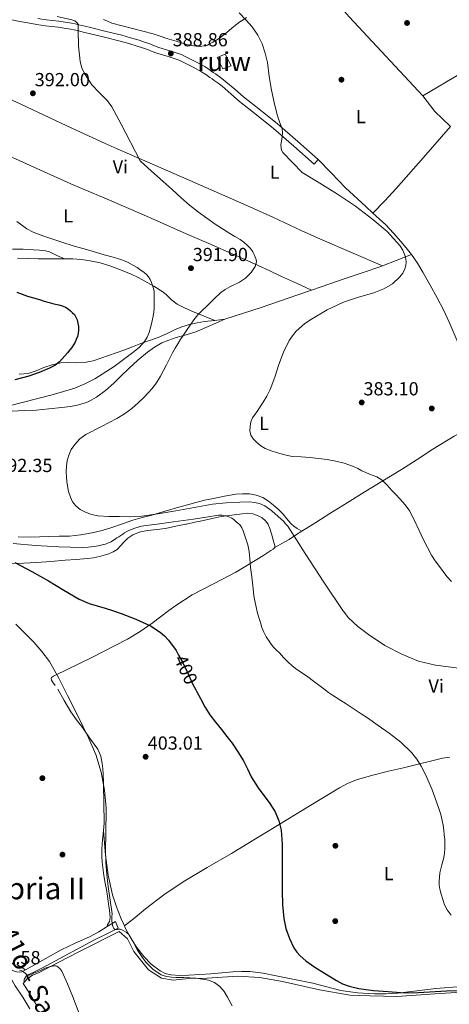
# Model space of a CAD drawing. Extents: x 546320 to 553207, y 701032 to 705711.
# Drawn here: x 548009 to 548236, y 703616 to 704137 of the extents above; entities that cross this region are included whole.
import ezdxf
from ezdxf.enums import TextEntityAlignment as Align

# ---------------------------------------------------------------- set-up
doc = ezdxf.new("R2010")
doc.units = 0
doc.header["$MEASUREMENT"] = 0
doc.linetypes.add('DGN Style 3', pattern=[109.72290000000001, 78.3735, -31.3494])
doc.linetypes.add('DGN Style 5', pattern=[54.86145, 23.51205, -31.3494])
for name, color, linetype in [('Nivel 16', 7, 'Continuous'), ('Nivel 17', 7, 'Continuous'), ('Nivel 18', 7, 'Continuous'), ('Nivel 21', 7, 'Continuous'), ('Nivel 22', 7, 'Continuous'), ('Nivel 36', 7, 'Continuous'), ('Nivel 37', 7, 'Continuous'), ('Nivel 4', 7, 'Continuous'), ('Nivel 41', 7, 'Continuous'), ('Nivel 44', 7, 'Continuous'), ('Nivel 45', 7, 'Continuous'), ('Nivel 48', 7, 'Continuous'), ('Nivel 5', 7, 'Continuous'), ('Nivel 53', 7, 'Continuous'), ('Nivel 7', 7, 'Continuous')]:
    doc.layers.add(name, color=color, linetype=linetype)
doc.styles.add('Style-arial', font='arial.shx', dxfattribs={"bigfont": 'arialbig.shx'})
doc.styles.add('Style-ariali', font='ariali.shx', dxfattribs={"bigfont": 'arialibig.shx'})
doc.styles.add('Style-arialn', font='arialn.shx', dxfattribs={"bigfont": 'arialnbig.shx'})
doc.styles.add('Style-times', font='times.shx', dxfattribs={"bigfont": 'timesbig.shx'})

# ---------------------------------------------------------------- blocks, each defined once
blk = doc.blocks.new('5PATER')
at = {"layer": 'Nivel 7', "linetype": 'Continuous', "lineweight": 0}
h = blk.add_hatch(color=53, dxfattribs=at)
edge = h.paths.add_edge_path()
edge.add_ellipse((0, 0), major_axis=(-1.095731442945027, -1.110710700472634), ratio=0.9994222409660316, start_angle=0, end_angle=360)
blk = doc.blocks.new('5PERFI_1')
at = {"layer": 'Nivel 17', "linetype": 'Continuous', "lineweight": 0}
h = blk.add_hatch(color=7, dxfattribs=at)
edge = h.paths.add_edge_path()
edge.add_arc((0, 0), 1.559999998246487, 315.0000000018422, 675.0000000018422)
blk = doc.blocks.new('5PERFI')
at = {"layer": 'Nivel 17', "color": 7, "linetype": 'Continuous', "lineweight": 0}
blk.add_blockref('5PERFI_1', (0, 0), dxfattribs=at)

msp = doc.modelspace()

# ---------------------------------------------------------------- linework, layer by layer
at = {"layer": 'Nivel 16', "color": 1, "linetype": 'Continuous', "lineweight": 13}
msp.add_polyline3d([(548040.655, 703643.7390000001, 408.31), (548061.919, 703654.507, 406.87), (548066.351, 703650.571, 406.982), (548069.743, 703643.8030000001, 407.126), (548077.3589999999, 703634.1869999999, 407.222), (548084.223, 703629.7390000001, 407.238), (548090.5430000001, 703628.7309999999, 406.918), (548098.767, 703629.531, 406.454), (548108.3670000001, 703629.7069999999, 406.342), (548124.4310000001, 703630.875, 405.398), (548136.287, 703630.0430000001, 405.062), (548148.287, 703627.915, 404.486), (548167.8389999999, 703623.659, 403.334), (548183.871, 703620.811, 402.79), (548194.463, 703620.3470000001, 402.182), (548208.9269999999, 703620.139, 401.686), (548226.3670000001, 703621.291, 401.318), (548245.263, 703622.459, 400.854)], dxfattribs=at)
at = {"layer": 'Nivel 18', "color": 1, "linetype": 'DGN Style 3', "lineweight": 13}
msp.add_polyline3d([(548113.686, 704116.967, 389.74), (548118.006, 704118.8389999999, 389.74), (548121.19, 704112.5830000001, 389.708), (548116.726, 704110.9990000001, 389.836), (548113.686, 704116.967, 389.74)], dxfattribs=at)
at = {"layer": 'Nivel 21', "color": 7, "linetype": 'Continuous', "lineweight": 0}
for points in [[(548005.27, 704136.919, 390.588), (548009.486, 704136.1510000001, 390.436), (548013.702, 704135.3829999999, 390.284), (548018.3360000001, 704134.5800000001, 390.124), (548022.9820000001, 704133.8470000001, 389.964), (548026.3, 704133.4639999999, 389.827), (548029.622, 704133.111, 389.692), (548032.909, 704132.649, 389.604), (548036.182, 704132.087, 389.548), (548038.067, 704131.699, 389.525), (548039.942, 704131.271, 389.5), (548042.9750000001, 704130.538, 389.452), (548046.006, 704129.7990000001, 389.404), (548054.2180000001, 704127.777, 389.285), (548062.422, 704125.719, 389.18), (548066.9650000001, 704124.4550000001, 389.171), (548071.4780000001, 704123.0789999999, 389.164), (548074.216, 704122.203, 389.125), (548076.9340000001, 704121.271, 389.084), (548079.371, 704120.314, 389.064), (548081.798, 704119.335, 389.036), (548087.7520000001, 704117.514, 388.897), (548093.6699999999, 704115.575, 388.748), (548095.0730000001, 704114.935, 388.717), (548096.4539999999, 704114.247, 388.684), (548101.003, 704111.997, 388.521), (548105.4299999999, 704109.527, 388.316), (548107.649, 704108.0279999999, 388.173), (548109.8459999999, 704106.503, 388.06)], [(548109.8459999999, 704106.503, 388.06), (548111.024, 704105.73, 388.042), (548112.1980000001, 704104.9510000001, 388.028), (548114.274, 704103.423, 388.004), (548116.2779999999, 704101.7990000001, 387.98), (548120.909, 704097.7790000001, 387.893), (548125.5419999999, 704093.767, 387.74), (548134.574, 704086.729, 387.326), (548143.494, 704079.5590000001, 386.908), (548154.254, 704070.1030000001, 386.436), (548165.014, 704060.6470000001, 385.964), (548167.135, 704063.06, 385.964)], [(548011.506, 703628.236, 410.624), (548011.919, 703629.483, 410.166), (548012.8459999999, 703630.7390000001, 410.042), (548014.2390000001, 703631.659, 410.086), (548017.821, 703633.4380000001, 409.537), (548021.3910000001, 703635.2110000001, 409.046), (548035.0630000001, 703642.72, 407.665), (548048.8470000001, 703650.027, 406.294), (548055.087, 703653.131, 405.686), (548061.327, 703656.2350000001, 405.078), (548059.967, 703659.8030000001, 405.046)], [(548011.0930000001, 703626.99, 411.081), (548014.443, 703621.879, 411.182), (548018.237, 703615.5430000001, 411.27)]]:
    msp.add_polyline3d(points, dxfattribs=at)
at = {"layer": 'Nivel 21', "color": 7, "linetype": 'DGN Style 3', "lineweight": 0}
for points in [[(548167.135, 704063.06, 385.964), (548156.375, 704072.5160000001, 386.436), (548145.5619999999, 704082.0190000001, 386.908), (548136.568, 704089.2479999999, 387.326), (548127.5819999999, 704096.25, 387.74), (548123.013, 704100.206, 387.893), (548118.3430000001, 704104.2609999999, 387.98), (548116.2390000001, 704105.966, 388.004), (548114.0390000001, 704107.585, 388.028), (548112.7930000001, 704108.4110000001, 388.042), (548111.6429999999, 704109.166, 388.06), (548109.4639999999, 704110.679, 388.173), (548107.115, 704112.2660000001, 388.316), (548102.4990000001, 704114.841, 388.521), (548097.882, 704117.125, 388.684), (548096.456, 704117.835, 388.717), (548094.8400000001, 704118.5719999999, 388.748), (548088.7220000001, 704120.577, 388.897), (548082.871, 704122.3659999999, 389.036), (548080.5590000001, 704123.2990000001, 389.064), (548078.0430000001, 704124.287, 389.084), (548075.227, 704125.253, 389.125), (548072.436, 704126.145, 389.164), (548067.8640000001, 704127.5390000001, 389.171), (548063.244, 704128.825, 389.18), (548054.993, 704130.895, 389.285), (548046.771, 704132.919, 389.404), (548043.733, 704133.6599999999, 389.452), (548040.6769999999, 704134.398, 389.5), (548038.7479999999, 704134.8389999999, 389.525), (548036.7779999999, 704135.244, 389.548), (548033.405, 704135.8230000001, 389.604), (548030.0149999999, 704136.3, 389.692), (548026.6540000001, 704136.6570000001, 389.827), (548023.4169999999, 704137.031, 389.964), (548018.861, 704137.7490000001, 390.124)], [(548059.967, 703659.8030000001, 405.046), (548055.575, 703657.0830000001, 405.046), (548051.183, 703654.3630000001, 405.046), (548046.314, 703651.719, 405.224), (548038.7039999999, 703648.342, 405.956), (548031.2309999999, 703644.811, 406.854), (548022.814, 703640.0590000001, 407.959), (548014.4310000001, 703635.243, 409.414), (548012.476, 703634.1669999999, 409.998), (548010.5109999999, 703633.179, 410.63), (548009.193, 703632.949, 410.916), (548007.807, 703633.131, 411.046), (548006.078, 703633.6200000001, 411.023), (548004.4310000001, 703634.523, 410.998), (548003.087, 703635.747, 410.974), (548002.175, 703637.227, 410.95), (548001.2420000001, 703640.101, 410.881), (548000.3189999999, 703642.9550000001, 410.774)], [(547997.3670000001, 703630.415, 411.538), (547999.467, 703630.8200000001, 411.164), (548001.567, 703631.227, 410.79), (548002.4480000001, 703631.2180000001, 410.674), (548003.798, 703630.449, 410.66), (548005.4820000001, 703628.2069999999, 410.88), (548006.943, 703625.771, 411.062), (548010.935, 703619.6799999999, 411.182), (548014.655, 703613.467, 411.27)]]:
    msp.add_polyline3d(points, dxfattribs=at)
at = {"layer": 'Nivel 22', "color": 30, "linetype": 'DGN Style 5', "lineweight": 30, "elevation": 400, "flags": 128}
msp.add_lwpolyline([(548093.311, 703800.7180000001), (548095.21, 703797.331), (548097.9580000001, 703791.4610000001), (548100.746, 703785.619), (548102.46, 703782.298)], dxfattribs=at)
at = {"layer": 'Nivel 36', "color": 92, "linetype": 'Continuous', "lineweight": 0, "extrusion": (-0.2984144131169864, -0.28933185937434, 0.9095251031142746), "elevation": -366966.6724935278, "flags": 128}
msp.add_lwpolyline([(-123889.202066329, 803919.8287267135), (-123946.303853548, 803921.0605352984), (-123980.0958596246, 803923.1440240378)], dxfattribs=at)
at = {"layer": 'Nivel 36', "color": 92, "linetype": 'Continuous', "lineweight": 0, "extrusion": (0.006963150495296932, -0.008386068879247505, 0.9999405924273365), "elevation": -1704.203785262897, "flags": 128}
msp.add_lwpolyline([(548206.4150419009, 704107.2264406702), (548226.7978332199, 704119.2098657589), (548247.0386140547, 704131.4192913803), (548281.8561389616, 704154.0660838273), (548316.4236281493, 704177.1098980308)], dxfattribs=at)
at = {"layer": 'Nivel 36', "color": 92, "linetype": 'Continuous', "lineweight": 0, "extrusion": (-0.212438546760458, 0.2482306988099614, 0.9451197723138708), "elevation": 58668.3873535056, "flags": 128}
msp.add_lwpolyline([(-874325.3490557764, -168542.9280012242), (-874303.804020599, -168539.5450397842), (-874282.2305278336, -168536.3658889823), (-874273.3023274667, -168535.3076507603), (-874264.3644126952, -168534.333593027)], dxfattribs=at)
at = {"layer": 'Nivel 36', "color": 92, "linetype": 'Continuous', "lineweight": 0, "extrusion": (0.3593465096136438, -0.8446976394815939, 0.3966812119104139), "elevation": -397525.8602222924, "flags": 128}
msp.add_lwpolyline([(780060.6477555381, 172203.2288384556), (780051.9544171174, 172204.0044743933), (780044.169019999, 172204.6994964835)], dxfattribs=at)
at = {"layer": 'Nivel 36', "color": 92, "linetype": 'Continuous', "lineweight": 0, "extrusion": (0.0203759381685511, 0.003128573855235153, 0.9997874940052931), "elevation": 13760.45149138084, "flags": 128}
msp.add_lwpolyline([(612639.6790290771, -648461.6310436481), (612639.6790290771, -648456.24654265)], dxfattribs=at)
at = {"layer": 'Nivel 36', "color": 92, "linetype": 'Continuous', "lineweight": 0}
for points in [[(548129.254, 704138.199, 384.796), (548127.4510000001, 704137.0349999999, 384.881), (548125.6540000001, 704135.8630000001, 385.004), (548124.0730000001, 704134.6880000001, 385.117), (548122.5179999999, 704133.479, 385.228), (548118.993, 704130.517, 385.441), (548115.398, 704127.591, 385.628), (548113.4720000001, 704126.3330000001, 385.655), (548111.494, 704125.1910000001, 385.74), (548110.0279999999, 704124.378, 386.019), (548108.534, 704123.639, 386.364), (548107.645, 704123.328, 386.545), (548106.71, 704123.1429999999, 386.668), (548104.693, 704122.9539999999, 386.692), (548102.6780000001, 704123.0150000001, 386.652), (548100.1370000001, 704123.3360000001, 386.61), (548097.638, 704123.9110000001, 386.572), (548094.8840000001, 704124.7930000001, 386.541), (548092.1340000001, 704125.6710000001, 386.524), (548089.662, 704126.4299999999, 386.524), (548087.19, 704127.1910000001, 386.524), (548083.5549999999, 704128.382, 386.515), (548079.926, 704129.591, 386.508), (548068.95, 704132.439, 386.543), (548057.9580000001, 704135.223, 386.62), (548055.773, 704136.23, 386.638), (548053.574, 704137.1910000001, 386.668)], [(548201.1030000001, 704006.801, 385.372), (548184.726, 704013.878, 386.249), (548168.351, 704020.9550000001, 387.126), (548158.2050000001, 704025.4880000001, 387.383), (548143.0819999999, 704032.538, 387.192), (548127.9029999999, 704039.4510000001, 387.286), (548097.663, 704052.683, 388.478), (548067.423, 704065.915, 389.67), (548060.9299999999, 704068.753, 390.409), (548054.4380000001, 704071.591, 391.148), (548045.638, 704075.548, 391.735), (548036.868, 704079.6499999999, 391.775), (548019.3500000001, 704087.9269999999, 391.932), (548009.6200000001, 704092.4610000001, 392.723), (547999.878, 704096.967, 393.436)], [(548237.1259999999, 704080.551, 381.622), (548236.6710000001, 704080.939, 381.622), (548232.743, 704084.675, 381.622), (548228.815, 704088.4110000001, 381.622), (548222.3740000001, 704096.7590000001, 383.068)], [(547995.663, 704068.5549999999, 394.182), (548016.764, 704058.9469999999, 393.607), (548037.935, 704049.467, 393.19), (548053.1000000001, 704043.051, 392.759), (548068.271, 704036.6669999999, 392.326), (548082.04, 704030.5730000001, 391.929), (548095.807, 704024.4750000001, 391.526), (548109.328, 704018.5889999999, 390.878), (548122.8470000001, 704012.6669999999, 390.086), (548135.314, 704006.959, 389.938), (548141.5109999999, 704004.0730000001, 389.761), (548147.679, 704001.227, 389.094), (548155.6540000001, 703997.584, 387.777), (548163.6270000001, 703993.942, 386.46)], [(548196.074, 704034.727, 384.43), (548192.26, 704038.274, 384.336), (548181.631, 704048.091, 384.166), (548174.128, 704055.8430000001, 385.102), (548167.135, 704063.06, 385.964)], [(548216.4950000001, 704012.7150000001, 384.022), (548213.7, 704016.2309999999, 384.361), (548210.767, 704019.6429999999, 384.63), (548206.9140000001, 704024.119, 384.693), (548202.8629999999, 704028.4110000001, 384.598), (548196.074, 704034.727, 384.43)], [(548033.03, 704010.4240000001, 398.615), (548029.0260000001, 704012.274, 397.75), (548025.023, 704014.1229999999, 396.886), (548023.0490000001, 704014.764, 396.601), (548019.868, 704015.119, 396.487), (548016.639, 704015.243, 396.47), (548011.118, 704015.578, 396.349), (548005.5989999999, 704015.675, 396.294)], [(548008.095, 704010.875, 399.814), (548013.615, 704010.6270000001, 399.621), (548019.135, 704010.4110000001, 399.414), (548023.871, 704010.416, 399.108), (548028.6070000001, 704010.4269999999, 398.79), (548033.03, 704010.4240000001, 398.615)], [(548033.03, 704010.4240000001, 398.615), (548037.4550000001, 704010.4110000001, 398.422), (548042.01, 704010.1400000001, 398.134), (548046.5430000001, 704009.483, 397.846), (548051.8330000001, 704008.3219999999, 397.526), (548057.023, 704006.763, 397.206), (548062.6939999999, 704004.737, 396.834), (548068.2390000001, 704002.4269999999, 396.406), (548071.9269999999, 704000.652, 396.048), (548075.551, 703998.747, 395.67), (548080.3060000001, 703996, 395.221), (548084.9269999999, 703993.067, 394.758), (548086.926, 703991.4680000001, 394.346), (548089.6410000001, 703988.773, 393.377), (548092.655, 703986.459, 392.518), (548096.8470000001, 703984.3630000001, 391.796), (548101.1510000001, 703982.4909999999, 391.174), (548106.834, 703980.146, 390.478), (548112.5179999999, 703977.8019999999, 389.781)], [(548256.8600000001, 703924.4469999999, 381.281), (548250.7930000001, 703940.7779999999, 381.335), (548244.639, 703957.067, 381.43), (548240.6159999999, 703967.068, 381.532), (548236.3670000001, 703976.9709999999, 381.75), (548233.287, 703983.422, 382.185), (548229.9990000001, 703989.771, 382.694), (548226.2790000001, 703996.612, 382.904), (548222.4310000001, 704003.3870000001, 383.19), (548219.595, 704008.142, 383.599), (548216.4950000001, 704012.7150000001, 384.022)], [(548201.1030000001, 704006.801, 385.372), (548200.2550000001, 704006.4750000001, 385.446), (548190.8430000001, 704003.2039999999, 385.963), (548181.3589999999, 704000.091, 386.214), (548168.631, 703995.6799999999, 386.381), (548163.6270000001, 703993.942, 386.46)], [(548163.6270000001, 703993.942, 386.46), (548155.9029999999, 703991.2590000001, 386.582), (548136.9029999999, 703984.706, 388.049), (548117.8389999999, 703978.619, 389.67)], [(548117.8389999999, 703978.619, 389.67), (548110.135, 703975.2509999999, 390.278), (548102.4310000001, 703971.8829999999, 390.886), (548097.281, 703970.217, 391.112), (548092.031, 703968.7949999999, 391.254), (548088.219, 703967.4920000001, 391.467), (548084.479, 703965.963, 391.638), (548080.54, 703963.7590000001, 391.706), (548076.895, 703961.0830000001, 391.75), (548071.8629999999, 703956.8900000001, 391.803), (548067.007, 703952.523, 391.862), (548063.027, 703948.571, 392.017), (548059.0549999999, 703944.6030000001, 392.166), (548054.686, 703940.804, 392.207), (548049.967, 703937.355, 392.246), (548045.453, 703934.815, 392.294), (548040.591, 703933.1950000001, 392.342), (548036.1229999999, 703932.3659999999, 392.329), (548031.631, 703931.771, 392.31), (548024.824, 703931.0419999999, 392.49), (548018.0149999999, 703930.443, 392.854), (548011.679, 703930.212, 393.425), (548005.3430000001, 703929.899, 393.974)], [(548112.5179999999, 703977.8019999999, 389.781), (548107.1030000001, 703977.3230000001, 389.91), (548103.064, 703976.6680000001, 390.186), (548099.071, 703975.8030000001, 390.582), (548095.0730000001, 703974.4880000001, 391.112), (548091.183, 703972.8910000001, 391.638), (548086.8570000001, 703970.8230000001, 392.151), (548082.5109999999, 703968.8589999999, 392.662), (548077.9680000001, 703967.24, 393.25), (548073.423, 703965.6270000001, 393.942), (548068.8859999999, 703963.875, 394.868), (548064.335, 703962.155, 395.846), (548060.3019999999, 703960.7390000001, 396.567), (548056.2550000001, 703959.3389999999, 397.174), (548052.246, 703957.896, 397.457), (548048.1910000001, 703956.4750000001, 397.718), (548043.6540000001, 703955.682, 398.395), (548039.0390000001, 703955.483, 399.046), (548035.074, 703955.544, 399.43), (548031.119, 703955.435, 399.766), (548026.592, 703954.3759999999, 400.129), (548022.1429999999, 703952.939, 400.39), (548017.9879999999, 703951.2150000001, 400.472), (548013.7590000001, 703949.7550000001, 400.534), (548009.007, 703949.4450000001, 400.668)], [(548158.4950000001, 703866.395, 389.75), (548164.382, 703870.06, 389.474), (548165.922, 703871.0190000001, 389.402), (548173.3589999999, 703875.6429999999, 389.03), (548182.4070000001, 703881.3219999999, 387.989), (548191.4550000001, 703887.003, 386.726), (548201.2779999999, 703893.0079999999, 384.732), (548211.1030000001, 703898.9709999999, 382.998), (548219.3859999999, 703904.331, 382.425), (548227.6470000001, 703909.787, 382.134), (548239.0390000001, 703916.592, 381.907), (548250.719, 703922.9070000001, 381.654), (548256.8600000001, 703924.4469999999, 381.281)], [(548008.567, 703863.3700000001, 395.085), (548015.1030000001, 703863.2110000001, 394.742), (548019.8629999999, 703863.3289999999, 394.656), (548024.6229999999, 703863.5150000001, 394.518), (548030.146, 703863.631, 393.878), (548035.6470000001, 703863.7550000001, 393.142), (548041.635, 703864.3360000001, 392.519), (548047.5989999999, 703865.4510000001, 392.038), (548052.8929999999, 703866.7039999999, 391.861), (548058.111, 703868.219, 391.702), (548063.1329999999, 703870.06, 391.42), (548063.638, 703870.2450000001, 391.392), (548069.183, 703872.1869999999, 391.046), (548074.152, 703873.52, 390.659), (548079.119, 703874.8589999999, 390.294), (548086.3019999999, 703876.9569999999, 389.976), (548093.487, 703879.051, 389.75), (548097.9680000001, 703880.3260000001, 389.627), (548102.463, 703881.5630000001, 389.558), (548107.0800000001, 703882.683, 389.663), (548111.727, 703883.6910000001, 389.798), (548117.6740000001, 703884.8630000001, 389.733), (548123.6470000001, 703885.8670000001, 389.686), (548127.183, 703886.148, 389.786), (548130.7350000001, 703886.027, 389.894), (548134.381, 703885.4720000001, 389.9), (548137.8870000001, 703884.1229999999, 389.91), (548140.818, 703882.257, 390.063), (548143.487, 703880.1229999999, 390.214), (548146.1229999999, 703877.8090000001, 390.245), (548148.639, 703875.3870000001, 390.214), (548150.6300000001, 703872.888, 390.146), (548152.639, 703870.395, 390.054), (548153.006, 703870.06, 390.037), (548154.193, 703868.977, 389.982), (548155.919, 703867.8030000001, 389.894), (548157.2069999999, 703867.0989999999, 389.822), (548158.4950000001, 703866.395, 389.75)], [(548004.655, 703849.291, 401.622), (548011.463, 703849.4709999999, 400.792), (548018.271, 703849.7390000001, 399.958), (548025.7990000001, 703850.325, 399.133), (548033.327, 703850.923, 398.422), (548039.122, 703851.3840000001, 398.089), (548044.9269999999, 703851.851, 397.974), (548048.2660000001, 703852.3119999999, 398.107), (548051.5830000001, 703852.987, 398.23), (548056.446, 703854.334, 397.803), (548058.7479999999, 703855.355, 397.52), (548060.9110000001, 703856.7150000001, 397.35), (548062.693, 703858.5349999999, 397.361), (548064.351, 703860.443, 397.366), (548066.5860000001, 703862.5619999999, 397.158), (548069.1030000001, 703864.4110000001, 396.95), (548073.0279999999, 703865.977, 397.002), (548077.119, 703866.7790000001, 397.03), (548081.7620000001, 703867.2339999999, 396.594), (548086.3829999999, 703867.8189999999, 396.182), (548091.9029999999, 703868.9720000001, 395.986), (548097.121, 703870.06, 395.839), (548097.423, 703870.1229999999, 395.83), (548101.9510000001, 703871.051, 395.728), (548106.479, 703871.979, 395.638), (548111.1340000001, 703873.1400000001, 395.612), (548115.807, 703874.155, 395.59), (548119.986, 703874.7, 395.413), (548124.175, 703875.2110000001, 395.19), (548126.879, 703875.5449999999, 395.18)], [(548126.879, 703875.5449999999, 395.18), (548129.5830000001, 703875.8670000001, 395.174), (548132.527, 703875.5619999999, 394.714), (548135.4070000001, 703874.4750000001, 394.214), (548137.493, 703873.4180000001, 394.25), (548139.2949999999, 703871.899, 394.262), (548140.625, 703870.06, 394.025), (548140.7, 703869.956, 394.012), (548141.5989999999, 703867.8189999999, 393.766), (548142.263, 703865.4920000001, 393.593), (548142.9269999999, 703863.163, 393.462), (548143.399, 703861.531, 393.474), (548143.871, 703859.899, 393.494), (548144.264, 703858.7919999999, 393.367), (548144.1910000001, 703857.723, 393.238)], [(548144.1910000001, 703857.723, 393.238), (548147.943, 703859.875, 392.086), (548151.6950000001, 703862.027, 390.934), (548155.0930000001, 703864.163, 390.16), (548158.4950000001, 703866.395, 389.75)], [(548144.1910000001, 703857.723, 393.238), (548143.2609999999, 703856.828, 393.215), (548142.159, 703856.155, 393.27), (548139.996, 703854.733, 393.506), (548137.8230000001, 703853.3389999999, 393.798), (548130.6880000001, 703848.9539999999, 395.069), (548123.503, 703844.6669999999, 396.166), (548112.0519999999, 703838.6070000001, 397.137), (548100.5430000001, 703832.6030000001, 398.086), (548091.8700000001, 703827.0009999999, 398.911), (548088.2409999999, 703824.31, 399.271), (548079.362, 703817.727, 400.152), (548073.006, 703813.237, 400.775), (548066.3829999999, 703809.179, 401.398), (548047.453, 703799.5120000001, 403.179), (548028.351, 703790.139, 404.982), (548027.2649999999, 703789.5830000001, 405.021), (548026.223, 703788.939, 405.046), (548025.9510000001, 703788.4480000001, 405.126), (548026.19, 703787.459, 405.318), (548026.7350000001, 703786.523, 405.43), (548028.1270000001, 703784.6410000001, 405.43)], [(548029.4709999999, 703782.7309999999, 405.398), (548032.7930000001, 703776.6510000001, 405.246), (548036.3189999999, 703770.683, 405.11), (548039.4369999999, 703766.537, 405.08), (548042.5590000001, 703762.395, 405.126), (548044.706, 703759.301, 405.265), (548046.8470000001, 703756.203, 405.414), (548048.791, 703753.595, 405.438), (548050.719, 703750.939, 405.398), (548052.294, 703747.324, 405.209), (548052.9750000001, 703743.419, 405.046), (548053.25, 703740.5889999999, 405.068), (548053.423, 703737.7550000001, 405.142), (548053.5760000001, 703733.5079999999, 405.347), (548053.6950000001, 703729.2590000001, 405.494), (548053.76, 703725.467, 405.496), (548053.8230000001, 703721.675, 405.494), (548053.8940000001, 703718.659, 405.504), (548053.967, 703715.6429999999, 405.51), (548053.9140000001, 703711.7860000001, 405.487), (548053.6950000001, 703707.9310000001, 405.462)], [(548064.712, 703657.466, 404.87), (548070.3160000001, 703661.962, 404.406), (548075.919, 703666.459, 403.942), (548085.6059999999, 703673.906, 403.534), (548095.727, 703680.763, 403.318), (548108.5009999999, 703688.287, 402.84), (548121.2949999999, 703695.7550000001, 402.198), (548133.0390000001, 703702.9380000001, 401.359), (548144.783, 703710.1229999999, 400.486), (548161.557, 703720.337, 399.403), (548178.3670000001, 703730.507, 398.23), (548183.007, 703732.9650000001, 397.767), (548187.9029999999, 703734.8430000001, 397.254), (548196.0619999999, 703737.1969999999, 396.49), (548204.3030000001, 703739.2749999999, 395.83), (548212.1599999999, 703741.115, 395.448), (548220.0149999999, 703742.9550000001, 395.126), (548226.409, 703744.554, 394.763), (548232.815, 703746.1710000001, 394.422), (548236.6769999999, 703746.7579999999, 394.301)], [(548053.6950000001, 703707.9310000001, 405.462), (548053.2849999999, 703704.45, 405.462), (548052.8629999999, 703700.9709999999, 405.462), (548052.7, 703697.5320000001, 405.453), (548052.7350000001, 703694.091, 405.446), (548052.906, 703691.2069999999, 405.445), (548053.2150000001, 703688.331, 405.446), (548053.8189999999, 703684.186, 405.452), (548054.4950000001, 703680.0590000001, 405.462), (548055.1640000001, 703676.6130000001, 405.483), (548055.791, 703673.163, 405.526), (548056.1529999999, 703670.452, 405.741), (548056.4950000001, 703667.7390000001, 405.974), (548056.7720000001, 703665.8030000001, 406.004), (548057.0549999999, 703663.8670000001, 405.974), (548057.129, 703661.8, 405.897), (548056.831, 703659.7390000001, 405.814), (548056.29, 703658.8130000001, 405.936), (548055.7749999999, 703657.9950000001, 405.766), (548055.575, 703657.0830000001, 405.046)], [(548053.6950000001, 703707.9310000001, 405.462), (548054.2309999999, 703701.379, 405.129), (548054.767, 703694.827, 404.87), (548056.074, 703684.284, 404.81), (548058.335, 703673.851, 404.87), (548060.4550000001, 703667.4539999999, 404.87), (548063.023, 703661.227, 404.87), (548064.712, 703657.466, 404.87)], [(548064.712, 703657.466, 404.87), (548065, 703656.824, 404.87), (548067.1669999999, 703652.507, 404.87), (548070.746, 703646.7390000001, 404.87), (548074.9110000001, 703641.307, 404.87), (548078.8829999999, 703637.1410000001, 404.891), (548083.551, 703633.6270000001, 404.886), (548086.321, 703632.183, 404.768), (548089.263, 703631.483, 404.598), (548094.033, 703631.264, 404.399), (548098.7990000001, 703631.371, 404.198), (548104.551, 703631.7150000001, 403.876), (548110.3030000001, 703632.1070000001, 403.574), (548116.135, 703632.615, 403.438), (548121.967, 703633.131, 403.334), (548126.521, 703633.3759999999, 403.204), (548131.071, 703633.243, 403.046), (548138.038, 703632.3430000001, 402.561), (548144.959, 703631.067, 402.07), (548154.6270000001, 703629.1000000001, 401.972), (548164.271, 703627.0349999999, 401.846), (548171.622, 703625.173, 401.495), (548179.007, 703623.3230000001, 401.126), (548187.9480000001, 703621.966, 400.67), (548196.943, 703621.483, 400.214), (548202.9879999999, 703621.4880000001, 399.926), (548209.023, 703621.8670000001, 399.638), (548219.2110000001, 703623.0590000001, 398.983), (548229.3910000001, 703624.2509999999, 398.31), (548242.892, 703625.425, 397.657)], [(548011.0930000001, 703626.99, 411.081), (548012.2339999999, 703628.212, 410.88), (548013.375, 703629.435, 410.678), (548016.1370000001, 703631.2760000001, 410.454), (548019.247, 703632.6669999999, 410.294), (548029.9510000001, 703638.203, 409.302), (548040.655, 703643.7390000001, 408.31)], [(548012.476, 703634.1669999999, 409.998), (548010.166, 703635.577, 409.874), (548007.855, 703636.987, 409.75)]]:
    msp.add_polyline3d(points, dxfattribs=at)
at = {"layer": 'Nivel 4', "color": 30, "linetype": 'Continuous', "lineweight": 30, "elevation": 400, "flags": 128}
for points in [[(548007.818, 703992.8189999999), (548010.621, 703991.797), (548013.4340000001, 703990.8030000001), (548016.5959999999, 703989.8630000001), (548019.77, 703988.963), (548022.3219999999, 703988.146), (548024.8740000001, 703987.331), (548027.4650000001, 703986.696), (548030.074, 703986.115), (548031.8049999999, 703985.635), (548033.4820000001, 703984.963), (548034.933, 703984.006), (548036.2660000001, 703982.8829999999), (548037.314, 703981.973), (548038.2820000001, 703980.963), (548039.0900000001, 703979.685), (548039.642, 703978.2749999999), (548040.1170000001, 703976.5009999999), (548040.3940000001, 703974.7069999999), (548040.494, 703972.848), (548040.314, 703970.9950000001), (548039.8740000001, 703969.3459999999), (548039.2579999999, 703967.747), (548038.6089999999, 703966.3360000001), (548037.8659999999, 703964.979), (548036.9550000001, 703963.5660000001), (548035.9299999999, 703962.243), (548034.5320000001, 703960.6880000001), (548033.1300000001, 703959.139)], [(548033.1300000001, 703959.139), (548031.76, 703957.561), (548030.378, 703955.987), (548027.9310000001, 703954.0150000001), (548025.098, 703952.5630000001), (548019.679, 703950.3119999999), (548014.138, 703948.467), (548006.713, 703946.4199999999)], [(548006.858, 703849.763), (548015.8289999999, 703845.0279999999), (548024.602, 703840.051), (548032.5860000001, 703835.112), (548040.6980000001, 703830.3870000001), (548046.108, 703828.1030000001), (548054.557, 703825.52), (548058.378, 703824.31), (548062.986, 703822.851), (548070.7550000001, 703819.7579999999), (548078.3940000001, 703816.2590000001), (548083.608, 703812.9510000001), (548085.923, 703810.899), (548088.0260000001, 703808.5789999999), (548091.9610000001, 703803.1270000001), (548093.311, 703800.7180000001)], [(548102.46, 703782.298), (548102.79, 703781.658), (548104.8740000001, 703777.7150000001), (548107.196, 703773.3670000001), (548109.818, 703769.203), (548112.905, 703765.2520000001), (548116.0419999999, 703761.3470000001), (548118.824, 703757.7590000001), (548121.578, 703754.1470000001), (548124.72, 703749.5419999999), (548127.5619999999, 703744.7390000001), (548129.679, 703740.5150000001), (548131.706, 703736.2590000001), (548135.355, 703730.479), (548141.565, 703722.1980000001), (548144.297, 703717.814), (548146.3459999999, 703713.0109999999), (548147.4839999999, 703708.0800000001), (548148.071, 703700.6300000001), (548148.1059999999, 703693.155), (548148.037, 703684.443), (548148.01, 703675.7309999999), (548148.3200000001, 703668.574), (548148.97, 703661.4269999999), (548150.102, 703656.034), (548151.962, 703650.771), (548154.297, 703645.852), (548155.8049999999, 703643.6100000001), (548157.642, 703641.5549999999), (548160.646, 703638.9310000001), (548165.392, 703635.5419999999), (548170.378, 703632.435), (548176.729, 703628.5390000001), (548180.01, 703626.851), (548183.4979999999, 703625.5549999999), (548188.6170000001, 703624.341), (548196.351, 703623.2679999999), (548204.138, 703622.659), (548210.5789999999, 703622.217), (548217.0179999999, 703622.067), (548225.946, 703622.5689999999), (548234.8740000001, 703623.139), (548242.6950000001, 703623.3119999999)]]:
    msp.add_lwpolyline(points, dxfattribs=at)
at = {"layer": 'Nivel 5', "color": 30, "linetype": 'Continuous', "lineweight": 0, "flags": 128}
for points, elevation in [([(548029.104, 704138.7660000001), (548036.9450000001, 704136.96), (548038.469, 704136.423), (548039.7490000001, 704135.4839999999), (548040.2250000001, 704134.592), (548040.277, 704133.0959999999), (548040.1610000001, 704131.6000000001), (548040.4199999999, 704123.277), (548041.233, 704114.96), (548042.1440000001, 704111.6429999999), (548043.5900000001, 704108.5190000001), (548047.409, 704102.656), (548051.4879999999, 704098.27), (548055.7609999999, 704094.155), (548058.033, 704090.9920000001), (548060.5149999999, 704086.345), (548062.9610000001, 704081.6799999999), (548073.0020000001, 704062.3230000001), (548079.098, 704056.8910000001), (548085.1939999999, 704051.459), (548089.909, 704047.104), (548094.618, 704042.7390000001), (548099.1399999999, 704038.902), (548103.818, 704035.2509999999), (548108.1869999999, 704032.0160000001), (548112.6499999999, 704028.915), (548116.496, 704026.413), (548120.378, 704023.9709999999), (548123.087, 704022.379), (548125.8019999999, 704020.787), (548127.8859999999, 704019.257), (548129.818, 704017.507)], 390), ([(548125.361, 704140.72), (548128.837, 704136.936), (548132.3049999999, 704133.2320000001), (548135.216, 704128.8970000001), (548137.5530000001, 704124.2239999999), (548139.1329999999, 704119.3759999999), (548140.2409999999, 704114.432), (548141.2550000001, 704107.0449999999), (548142.3530000001, 704099.6799999999), (548143.8400000001, 704093.175), (548145.521, 704086.72), (548146.7479999999, 704082.9709999999), (548148.033, 704079.2479999999), (548148.2779999999, 704077.1980000001), (548148.04, 704075.006), (548147.325, 704070.6229999999), (548147.6399999999, 704068.047), (548148.433, 704066.8160000001), (548153.574, 704061.466), (548158.7139999999, 704056.115), (548167.994, 704050.459), (548177.274, 704044.8030000001), (548186.798, 704038.341), (548196.01, 704031.3630000001), (548203.5290000001, 704024.9340000001), (548210.314, 704017.5549999999), (548211.8729999999, 704015.087), (548212.986, 704012.355), (548213.4920000001, 704010.507), (548213.69, 704008.659), (548213.5290000001, 704006.9140000001), (548212.986, 704005.1710000001), (548211.808, 704002.9410000001), (548210.25, 704000.979), (548206.341, 703997.318), (548201.898, 703994.531), (548196.6170000001, 703992.4990000001), (548188.4680000001, 703990.2620000001), (548180.4739999999, 703987.619), (548171.8300000001, 703983.527), (548163.4979999999, 703978.6270000001), (548160.1000000001, 703976.227), (548155.4979999999, 703972.148), (548153.5290000001, 703969.8090000001), (548151.8500000001, 703967.219), (548148.8629999999, 703961.01), (548146.378, 703954.6429999999), (548144.2180000001, 703947.8970000001), (548141.8019999999, 703941.2509999999)], 385), ([(548007.8659999999, 704030.227), (548010.477, 704028.2520000001), (548013.1939999999, 704026.4029999999), (548016.443, 704024.659), (548021.564, 704022.611), (548026.81, 704020.8829999999), (548032.2309999999, 704019.1240000001), (548037.6740000001, 704017.443), (548045.8570000001, 704015.064), (548054.0419999999, 704012.6910000001), (548058.6640000001, 704011.321), (548063.274, 704009.9070000001), (548066.2820000001, 704008.7139999999), (548069.162, 704007.203), (548071.3770000001, 704005.851), (548073.53, 704004.4029999999), (548074.95, 704003.378), (548076.298, 704002.243), (548077.382, 704000.993), (548078.2339999999, 703999.571), (548078.949, 703998.027), (548079.5460000001, 703996.435), (548080.0830000001, 703994.845), (548080.3940000001, 703993.219), (548080.4580000001, 703991.283), (548080.4739999999, 703989.3470000001), (548080.479, 703987.435), (548080.4739999999, 703985.523), (548080.44, 703984.01), (548080.3300000001, 703982.4990000001), (548079.9380000001, 703980.119), (548079.402, 703977.763), (548078.6129999999, 703974.6440000001), (548077.706, 703971.5549999999), (548076.7339999999, 703969.023), (548075.3219999999, 703966.675), (548072.449, 703963.5490000001), (548069.1939999999, 703960.8670000001), (548059.317, 703953.587), (548048.986, 703947.0109999999), (548043.824, 703944.267), (548038.442, 703942.067), (548032.5109999999, 703940.2139999999), (548026.538, 703938.531), (548011.2779999999, 703934.598), (547996.01, 703930.6910000001)], 395), ([(548129.818, 704017.507), (548131.2660000001, 704015.9510000001), (548132.5220000001, 704014.227), (548133.2690000001, 704012.827), (548133.882, 704011.3630000001), (548134.3119999999, 704010.1270000001), (548134.442, 704008.8829999999), (548133.8230000001, 704006.4950000001), (548131.7209999999, 704003.182), (548128.7779999999, 704000.2749999999), (548125.52, 703998.0889999999), (548120.3870000001, 703995.629), (548117.942, 703994.298), (548115.7220000001, 703992.611), (548111.943, 703989.058), (548108.186, 703985.4750000001), (548105.8019999999, 703983.223), (548103.4820000001, 703980.899), (548101.351, 703978.182), (548099.4180000001, 703975.315), (548097.5349999999, 703972.578), (548095.6740000001, 703969.827), (548094.2490000001, 703967.646), (548092.858, 703965.443), (548091.469, 703963.156), (548090.1699999999, 703960.8189999999), (548088.554, 703957.631), (548086.9539999999, 703954.435), (548085.3859999999, 703951.3800000001), (548083.7860000001, 703948.3389999999), (548081.652, 703944.926), (548079.1780000001, 703941.7309999999), (548077.219, 703939.5009999999), (548075.162, 703937.3630000001), (548071.94, 703934.2220000001), (548068.554, 703931.2509999999), (548064.712, 703928.4610000001), (548060.6980000001, 703925.939), (548052.517, 703921.737), (548044.298, 703917.507), (548041.1950000001, 703915.158), (548038.49, 703912.2749999999), (548036.619, 703909.561), (548035.2579999999, 703906.5789999999), (548034.4029999999, 703903.7150000001), (548033.994, 703900.8030000001), (548033.946, 703897.834), (548034.058, 703894.8670000001), (548034.24, 703892.608), (548034.5220000001, 703890.355), (548035.2139999999, 703887.348), (548036.2180000001, 703884.4029999999), (548037.327, 703881.963), (548038.9380000001, 703879.763), (548041.354, 703877.804), (548044.1059999999, 703876.419), (548047.371, 703875.131), (548050.73, 703874.435), (548056.409, 703874.1969999999), (548062.0900000001, 703874.0989999999), (548067.3640000001, 703873.9780000001), (548072.6340000001, 703874.131), (548082.3130000001, 703875.477), (548091.9299999999, 703877.1869999999), (548101.5660000001, 703878.952), (548111.2579999999, 703880.6910000001), (548118.4580000001, 703881.4169999999), (548125.658, 703881.7150000001), (548130.898, 703881.814), (548133.5179999999, 703881.5700000001), (548136.138, 703880.963), (548138.9439999999, 703879.746), (548142.619, 703877.159), (548146.0260000001, 703874.115), (548148.7409999999, 703871.6510000001), (548150.102, 703870.06), (548151.0819999999, 703868.915), (548155.6869999999, 703861.7590000001), (548160.2660000001, 703854.595), (548170.1780000001, 703839.335), (548180.1259999999, 703824.31), (548180.2339999999, 703824.1470000001), (548183.084, 703820.551), (548188.148, 703815.845), (548193.7220000001, 703811.587), (548202.27, 703805.9140000001), (548211.3700000001, 703801.203), (548220.0900000001, 703797.602), (548229.1140000001, 703795.3470000001), (548235.9510000001, 703794.5079999999), (548242.794, 703793.7309999999)], 390), ([(548141.8019999999, 703941.2509999999), (548140.0320000001, 703937.8630000001), (548138.0260000001, 703934.611), (548136.6140000001, 703932.4550000001), (548135.1939999999, 703930.307), (548133.835, 703928.327), (548132.4739999999, 703926.3230000001), (548131.5830000001, 703924.145), (548131.162, 703921.827), (548131.027, 703919.524), (548131.578, 703917.2350000001), (548132.9340000001, 703915.1000000001), (548134.6980000001, 703913.2990000001), (548136.7649999999, 703911.531), (548139.034, 703910.115), (548142.247, 703908.7949999999), (548145.5460000001, 703907.763), (548149.4569999999, 703906.706), (548153.4180000001, 703905.9550000001), (548158.058, 703905.639), (548162.6980000001, 703905.3630000001), (548167.327, 703904.858), (548171.946, 703904.227), (548176.4169999999, 703903.3640000001), (548180.842, 703902.2590000001), (548183.351, 703901.513), (548185.7860000001, 703900.5630000001), (548188, 703899.4340000001), (548190.202, 703898.291), (548192.2180000001, 703897.362), (548194.25, 703896.467), (548196.1939999999, 703895.7960000001), (548198.138, 703895.1070000001), (548199.571, 703894.297), (548200.8740000001, 703893.283), (548202.2550000001, 703892.044), (548203.5619999999, 703890.7390000001), (548204.842, 703889.3470000001), (548206.122, 703887.9550000001), (548208.2250000001, 703885.706), (548210.3300000001, 703883.459), (548213.1610000001, 703880.3189999999), (548215.6100000001, 703876.8829999999), (548218.9739999999, 703870.06), (548219.3289999999, 703869.3400000001), (548222.842, 703861.7150000001), (548224.8670000001, 703857.656), (548227.034, 703853.6669999999), (548229.0390000001, 703850.629), (548231.1780000001, 703847.683), (548233.1370000001, 703845.014), (548235.1780000001, 703842.4029999999), (548237.622, 703839.7479999999)], 385), ([(548073.69, 703868.9469999999), (548080.2660000001, 703869.827), (548081.933, 703870.06), (548090.723, 703871.2890000001), (548101.1780000001, 703872.7550000001), (548107.8200000001, 703873.7609999999), (548114.4580000001, 703874.771), (548116.3600000001, 703874.7720000001), (548118.2660000001, 703874.419), (548119.908, 703873.936), (548121.4340000001, 703873.1710000001), (548122.665, 703872.2820000001), (548123.834, 703871.331), (548124.896, 703870.442), (548125.2790000001, 703870.06), (548125.882, 703869.459), (548126.804, 703868.0549999999), (548127.45, 703866.5150000001), (548128.1840000001, 703864.4070000001), (548128.8899999999, 703862.291), (548129.4010000001, 703860.713), (548129.882, 703859.1229999999), (548130.2930000001, 703857.352), (548130.554, 703855.5549999999), (548130.7490000001, 703853.7309999999), (548130.9380000001, 703851.9070000001), (548131.176, 703849.531), (548131.4180000001, 703847.155), (548131.7150000001, 703844.6340000001), (548132.0260000001, 703842.115), (548132.345, 703838.9550000001), (548132.666, 703835.7949999999), (548133.1880000001, 703832.202), (548133.834, 703828.6270000001), (548134.4610000001, 703825.486), (548134.744, 703824.31), (548135.21, 703822.371), (548135.8559999999, 703820.1710000001), (548136.554, 703817.987), (548137.4029999999, 703815.4099999999), (548138.362, 703812.8670000001), (548139.645, 703810.413), (548141.162, 703808.0830000001), (548142.2609999999, 703806.4580000001), (548143.4820000001, 703804.9310000001), (548145.034, 703803.399), (548146.602, 703801.8910000001), (548148.7930000001, 703799.5109999999), (548151.0179999999, 703797.155), (548153.375, 703795.0719999999), (548155.882, 703793.1710000001), (548158.797, 703791.2069999999), (548161.69, 703789.219), (548164.6089999999, 703787.0009999999), (548167.53, 703784.787), (548170.081, 703782.9029999999), (548172.6499999999, 703781.0430000001), (548174.659, 703779.6370000001), (548176.6980000001, 703778.2749999999), (548179.0260000001, 703776.771), (548181.354, 703775.267), (548183.979, 703773.564), (548186.602, 703771.8589999999), (548189.896, 703769.685), (548193.1780000001, 703767.4909999999), (548198.8970000001, 703763.54), (548204.554, 703759.4909999999), (548210.7720000001, 703754.658), (548216.5220000001, 703749.203), (548219.254, 703745.723), (548221.4979999999, 703741.923), (548223.7649999999, 703737.5689999999), (548225.818, 703733.1229999999), (548227.344, 703729.3929999999), (548228.794, 703725.635), (548229.885, 703722.605), (548230.922, 703719.5549999999), (548231.8970000001, 703716.4210000001), (548232.682, 703713.2350000001), (548233.1129999999, 703710.7139999999), (548233.45, 703708.179), (548233.746, 703705.693), (548233.9780000001, 703703.203), (548234.054, 703700.78), (548233.994, 703698.355), (548233.8570000001, 703696.0109999999), (548233.514, 703693.683), (548232.9809999999, 703691.6840000001), (548232.426, 703689.699), (548231.94, 703687.615), (548231.4979999999, 703685.507), (548231.165, 703683.2350000001), (548231.034, 703680.963), (548231.129, 703678.9469999999), (548231.45, 703676.9310000001), (548232.128, 703674.159), (548232.97, 703671.443), (548233.9180000001, 703668.5889999999), (548235.29, 703665.9709999999), (548237.45, 703663.131)], 395), ([(548005.898, 703859.855), (548017.6259999999, 703858.7069999999), (548030.0349999999, 703858), (548042.442, 703857.7309999999), (548045.612, 703857.841), (548048.7779999999, 703858.179), (548050.871, 703858.5700000001), (548052.9380000001, 703859.075), (548054.642, 703859.558), (548056.314, 703860.1470000001), (548057.6440000001, 703860.7650000001), (548058.906, 703861.507), (548059.834, 703862.173), (548060.7620000001, 703862.835), (548061.7860000001, 703863.435), (548062.81, 703864.0349999999), (548063.777, 703864.73), (548064.746, 703865.4269999999), (548066.0430000001, 703866.199), (548067.402, 703866.851), (548068.77, 703867.378), (548070.1540000001, 703867.8589999999), (548071.9029999999, 703868.4820000001), (548073.69, 703868.9469999999)], 395), ([(548007.3219999999, 703817.139), (548016.7339999999, 703807.69), (548021.121, 703802.7080000001), (548025.0179999999, 703797.315), (548030.06, 703788.4839999999), (548034.666, 703779.443), (548040.2749999999, 703768.2620000001), (548045.7379999999, 703756.9950000001), (548049.5120000001, 703748.0970000001), (548052.4580000001, 703738.835), (548054.2550000001, 703729.341), (548055.0020000001, 703719.763), (548054.81, 703705.4580000001), (548054.646, 703698.3060000001), (548054.8899999999, 703691.1710000001), (548055.4809999999, 703684.702), (548056.186, 703678.243), (548057.189, 703671.0700000001), (548058.138, 703663.8910000001), (548058.1159999999, 703662.3559999999), (548058.058, 703660.8189999999), (548058.1259999999, 703659.898), (548058.2339999999, 703658.979), (548058.4739999999, 703657.7309999999), (548058.8260000001, 703656.723), (548059.1300000001, 703655.987), (548059.5619999999, 703655.523), (548060.122, 703655.5390000001), (548061.0020000001, 703655.6030000001), (548061.5619999999, 703655.619), (548062.4739999999, 703655.619), (548063.658, 703655.219), (548065.587, 703654.145), (548067.1780000001, 703652.675), (548069.4750000001, 703648.639), (548071.594, 703644.5630000001), (548073.7239999999, 703641.345), (548076.058, 703638.227), (548079.7509999999, 703634.4720000001), (548084.1699999999, 703631.5390000001), (548085.646, 703630.9340000001), (548087.1780000001, 703630.5789999999), (548089.5260000001, 703630.2479999999), (548091.882, 703630.067), (548094.0020000001, 703630.0819999999), (548096.122, 703630.115), (548102.638, 703629.767), (548109.1300000001, 703628.771), (548112.2860000001, 703627.5009999999), (548115.05, 703625.3470000001), (548117.3600000001, 703622.71), (548119.2420000001, 703619.7949999999), (548121.578, 703615.1769999999)], 405), ([(548009.2420000001, 703634.0830000001), (548010.037, 703633.8160000001), (548010.81, 703633.507), (548011.5760000001, 703632.946), (548012.298, 703632.3389999999), (548012.905, 703631.6359999999), (548013.5619999999, 703631.1229999999), (548015.034, 703631.619), (548016.354, 703632.1950000001), (548017.6740000001, 703632.771), (548020.2649999999, 703633.8999999999), (548022.858, 703635.027), (548025.0760000001, 703635.7479999999), (548027.354, 703636.243), (548028.1869999999, 703636.3319999999), (548029.0179999999, 703636.131), (548030.53, 703634.967), (548031.5619999999, 703633.4110000001), (548034.6680000001, 703626.6969999999), (548037.4340000001, 703619.875), (548040.7069999999, 703611.0800000001)], 410)]:
    msp.add_lwpolyline(points, dxfattribs=dict(at, elevation=elevation))
at = {"layer": 'Nivel 53', "color": 1, "linetype": 'Continuous', "lineweight": 0}
msp.add_3dface([(548113.686, 704116.967, 389.74), (548116.726, 704110.9990000001, 389.836), (548121.19, 704112.5830000001, 389.708), (548118.006, 704118.8389999999, 389.74)], dxfattribs=at)

# ---------------------------------------------------------------- block references
at = {"layer": 'Nivel 17', "color": 7, "linetype": 'Continuous', "lineweight": 0}
for p in [(548214.084, 704135.321, 383.539), (548179.396, 704105.3049999999, 383.155), (548227.1399999999, 703931.2890000001, 382.643), (548021.328, 703735.619, 405.229), (548176.2080000001, 703699.8430000001, 397.869), (548031.952, 703695.1710000001, 405.933), (548176.1440000001, 703659.9709999999, 398.317)]:
    msp.add_blockref('5PERFI', p, dxfattribs=at)
at = {"layer": 'Nivel 7', "color": 53, "linetype": 'Continuous', "lineweight": 0}
for p in [(548089.217, 704119.216, 388.864), (548016.321, 704098.0959999999, 392), (548099.8659999999, 704005.5390000001, 391.904), (548190.1059999999, 703934.467, 383.104), (548075.898, 703746.963, 403.008)]:
    msp.add_blockref('5PATER', p, dxfattribs=at)

# ---------------------------------------------------------------- texts
at = {"layer": 'Nivel 37', "color": 92, "linetype": 'Continuous', "lineweight": 0, "style": 'Style-arialn'}
for s, p in [('L', (548189.6851597833, 704085.7930009998, 383.311)), ('Vi', (548062.5585199557, 704059.1850009998, 390.531)), ('L', (548144.1171597834, 704056.3530009999, 385.608)), ('L', (548034.9971597833, 704033.2490009998, 394.122)), ('L', (548138.4851597834, 703923.425001, 384.73)), ('Vi', (548229.4705199557, 703784.369001, 391.091)), ('L', (548204.3411597833, 703685.0890009999, 396.346))]:
    msp.add_text(s, height=7.000002, dxfattribs=at).set_placement(p, align=Align.MIDDLE_CENTER)
at = {"layer": 'Nivel 41', "color": 7, "linetype": 'Continuous', "lineweight": 0, "style": 'Style-arial'}
for s, p in [('388.86', (548090.179, 704122.966, 388.864)), ('392.00', (548017.283, 704101.8459999999, 392)), ('391.90', (548100.827, 704009.2890000001, 391.904)), ('383.10', (548191.067, 703938.217, 383.104)), ('392.35', (547997.483, 703897.6410000001, 392.352)), ('403.01', (548077.0009999999, 703750.713, 403.008)), ('411.58', (547991.2110000001, 703637.145, 411.584))]:
    msp.add_text(s, height=7.000002, dxfattribs=at).set_placement(p)
at = {"layer": 'Nivel 41', "color": 7, "linetype": 'Continuous', "lineweight": 0, "style": 'Style-ariali'}
msp.add_text('400', height=7.000002, rotation=295.0863195803361, dxfattribs=at).set_placement((548097.2099787772, 703793.0612826562, 400), align=Align.MIDDLE_CENTER)
at = {"layer": 'Nivel 44', "color": 1, "linetype": 'Continuous', "lineweight": 0, "style": 'Style-times'}
msp.add_text('N-120 Logro%%241o - Santo Domingo de la Calzada', height=10.000002, rotation=296.3659723040325, dxfattribs=at).set_placement((548026.6323432259, 703606.6809409617, 411.363), align=Align.MIDDLE_CENTER)
at = {"layer": 'Nivel 45', "color": 53, "linetype": 'Continuous', "lineweight": 0, "style": 'Style-arial'}
msp.add_text('Pol%%237gono Industrial Cantabria II', height=11.500002, dxfattribs=at).set_placement((547765.5449999999, 703671.5279999999, 419.761))
at = {"layer": 'Nivel 48', "color": 1, "linetype": 'Continuous', "lineweight": 0, "style": 'Style-arialn'}
msp.add_text('ruiw', height=10.000002, dxfattribs=at).set_placement((548117.4191426737, 704114.854001, 386.928), align=Align.MIDDLE_CENTER)

doc.saveas('drawing.dxf')
